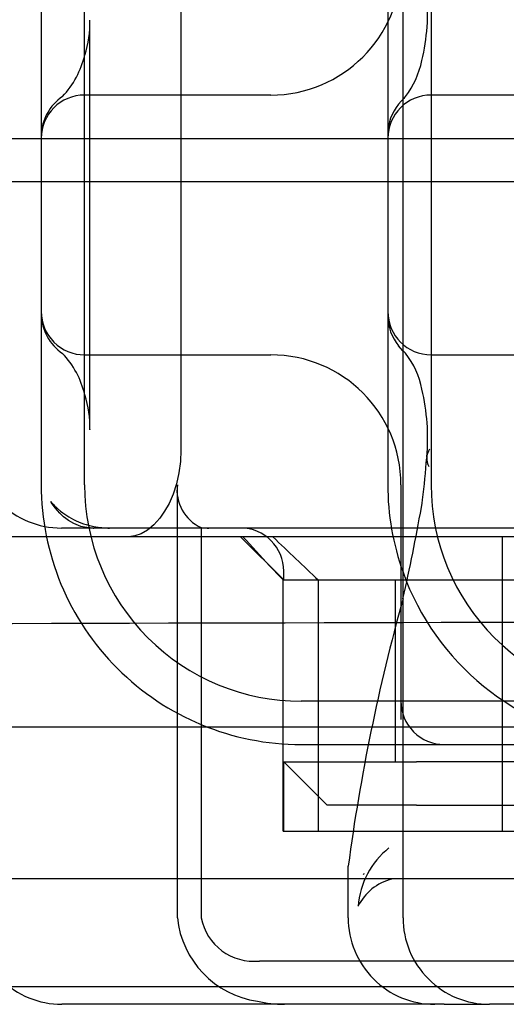
# Model space of a CAD drawing. Units: inches. Extents: x 0.98 to 7.32, y 0.79 to 10.26.
# Drawn here: x 4.19 to 4.25, y 9.15 to 9.28 of the extents above; entities that cross this region are included whole.
import ezdxf

# ---------------------------------------------------------------- set-up
doc = ezdxf.new("R2010")
doc.units = ezdxf.units.IN
doc.header["$MEASUREMENT"] = 0

msp = doc.modelspace()

# ---------------------------------------------------------------- linework, layer by layer
at = {"color": 7, "linetype": 'Continuous'}
for p, q in [((4.240923305914772, 9.164813872840952), (4.240923305914772, 9.3447913756531)), ((4.193953364001254, 9.288548406024303), (4.193953364001254, 9.221056842469748)), ((4.199577660964134, 9.221056842469748), (4.199577660964134, 9.288548406024303)), ((4.238947739704289, 9.288548406024304), (4.238947739704289, 9.266630380235304)), ((4.24457203666717, 9.288548406024303), (4.24457203666717, 9.221056842469748)), ((4.212086200228383, 9.284048968453998), (4.212086200228383, 9.22555628004005)), ((4.200283310736267, 9.228210790751294), (4.200283310725466, 9.281394457748405)), ((4.22377641368958, 9.271675515135664), (4.199577660964134, 9.271675515135664)), ((4.26794689453358, 9.271675515135664), (4.24457203666717, 9.271675515135664)), ((4.238947739704289, 9.266630380235304), (4.238947739704289, 9.242974868258663)), ((2.922862250390451, 9.266051218172786), (4.565156963551305, 9.266051218172786)), ((2.922862250390451, 9.260426921209906), (4.565156963551305, 9.260426921209904)), ((4.238947739704289, 9.242974868258663), (4.238947739704289, 9.221056842469748)), ((4.199577660964134, 9.237929733358383), (4.22377641368958, 9.237929733358383)), ((4.24457203666717, 9.237929733358385), (4.267946894533581, 9.237929733358385)), ((4.199613199592723, 9.232741222672672), (4.199614865825502, 9.232736225791244)), ((4.211626069208736, 9.16481387284095), (4.211626069208736, 9.221056842469746)), ((4.240649304578219, 9.221056842469748), (4.240649304578219, 9.192935357655347)), ((4.196636681949077, 9.215432545506866), (4.196574620108827, 9.215432545506866)), ((4.200692737235728, 9.215432545506866), (4.196636681949077, 9.215432545506866)), ((4.200681147834334, 9.215432553860094), (4.200670314249148, 9.21543259235224)), ((4.200689193455677, 9.215432546244248), (4.2006834782346, 9.215432553860094)), ((4.200691875329457, 9.215432545506866), (4.200690224096816, 9.215432546244248)), ((4.200691875329457, 9.215432545506866), (4.200766065305383, 9.215432545506866)), ((4.215732123463583, 9.215432545506868), (4.200766065305383, 9.215432545506866)), ((4.202778373130819, 9.215432749885704), (4.202813003021287, 9.215432595117367)), ((4.202810555616187, 9.215432595117367), (4.20282170057374, 9.215432571419921)), ((4.20282128311131, 9.215432571419921), (4.202830165691159, 9.215432555407933)), ((4.202829328732651, 9.215432555407933), (4.202834141521144, 9.215432550291936)), ((4.202832010606432, 9.215432550291936), (4.202838621368144, 9.215432546375807)), ((4.202834141521144, 9.215432550291936), (4.202838990212669, 9.215432546172714)), ((4.21471704183585, 9.215499710804403), (4.214717041835851, 9.16481387284095)), ((4.235312062180558, 9.215432545506866), (4.215732123463583, 9.215432545506868)), ((4.267174485106775, 9.215432545506866), (4.235312062180558, 9.215432545506866)), ((4.214975478223741, 9.21430768611429), (4.185444658127604, 9.21430768611429)), ((4.220121367454839, 9.21430768611429), (4.214975478223741, 9.21430768611429)), ((4.225449426993378, 9.208683389151412), (4.219825130030499, 9.21430768611429)), ((4.22401186142208, 9.214307686114628), (4.220121367454839, 9.21430768611429)), ((4.28296704242894, 9.214307686112148), (4.22401186142208, 9.214307686114628)), ((4.253843785334572, 9.176062466766709), (4.253843785334572, 9.21430768611429)), ((4.225449426993378, 9.208683389151412), (4.22544942699338, 9.209808248543988)), ((4.225383422559504, 9.176062466766709), (4.225383422559506, 9.208683389151409)), ((4.225383422559506, 9.208683389151409), (4.229905657253193, 9.208683389151716)), ((4.229905657253193, 9.208683389151716), (4.239956656513179, 9.208683389151412)), ((4.229905657253193, 9.208683389151716), (4.229905657253513, 9.185061341907316)), ((4.239956656513179, 9.185061341907316), (4.239956656513179, 9.208683389151412)), ((4.239956656513179, 9.208683389151412), (4.267185167102376, 9.208683389151412)), ((4.272693521481568, 9.192935357655347), (4.227699145778532, 9.192935357655347)), ((4.240649304578219, 9.192935357655347), (4.240649304578219, 9.190582515279274)), ((4.236871955479124, 9.18956077947762), (3.067923258254834, 9.18956077947762)), ((4.23800833284709, 9.18956077947762), (4.236871955479124, 9.18956077947762)), ((4.420095955686925, 9.18956077947762), (4.23800833284709, 9.18956077947762)), ((4.227699145778532, 9.187311060692469), (4.272693521481568, 9.18731106069247)), ((4.22544942699338, 9.185061341907316), (4.229905657253513, 9.185061341907316)), ((4.231073723956259, 9.179437044944438), (4.22544942699338, 9.185061341907316)), ((4.225449426993378, 9.176062466766709), (4.22544942699338, 9.185061341907316)), ((4.229905657253513, 9.185061341907316), (4.239956656513179, 9.185061341907316)), ((4.229905657253513, 9.185061341907316), (4.229905657253513, 9.176062466766709)), ((4.239956656513179, 9.185061341907316), (4.242679507572098, 9.185061341907316)), ((4.264462316043457, 9.185061341907316), (4.242679507572098, 9.185061341907316)), ((4.242679507572098, 9.179437044944438), (4.231073723956259, 9.179437044944438)), ((4.242679507572098, 9.179437044944438), (4.264462316043457, 9.179437044944438)), ((4.225383422559504, 9.176062466766709), (4.228721457642157, 9.176062466766709)), ((4.228721457642157, 9.176062466766709), (4.280434506861111, 9.176062466766709)), ((4.233801309755124, 9.164813872840952), (4.233801309755124, 9.171494922439916)), ((4.643712771171287, 9.169875740107543), (2.844306442770475, 9.169875740107543)), ((4.225681260690006, 9.159189575878068), (4.222294167366901, 9.159189575878068)), ((4.235312062180558, 9.159189575878068), (4.225681260690006, 9.159189575878068)), ((4.267174485106775, 9.15918957587807), (4.235312062180558, 9.159189575878068)), ((4.238300747325426, 9.155814997700341), (3.107823398509779, 9.155814997700341)), ((4.380195815431981, 9.155814997700341), (4.238300747325426, 9.155814997700341)), ((4.196689669922408, 9.15356527891519), (4.196639520089024, 9.15356527891519)), ((4.221298686669188, 9.15356527891519), (4.196689669922408, 9.15356527891519)), ((4.225519185058493, 9.15356527891519), (4.221298686669188, 9.15356527891519)), ((4.243675286593664, 9.15356527891519), (4.225519185058493, 9.15356527891519)), ((4.245049903680883, 9.153565278915192), (4.243675286593664, 9.15356527891519)), ((4.246271678527705, 9.153565278915192), (4.245049903680883, 9.153565278915192)), ((4.246271678527705, 9.153565278915192), (4.252171899840531, 9.153565278915192)), ((4.252659961729266, 9.153565278915192), (4.252171899840531, 9.153565278915192)), ((4.276392460027642, 9.153565278915192), (4.252659961729266, 9.153565278915192))]:
    msp.add_line(p, q, dxfattribs=at)
at = {"color": 7, "linetype": 'Continuous', "flags": 128}
for points in [[(4.200281548641015, 9.281411194376052), (4.200283308057348, 9.281401830584858), (4.200283310725466, 9.281394457748405)], [(4.199605716448286, 9.276871473268107), (4.199607878630694, 9.276868239966406), (4.199613199561054, 9.276864026415108)], [(4.243360487179917, 9.276151440623345), (4.243362032088156, 9.276152053110913), (4.243362228000546, 9.27615282716191)], [(4.243360487179917, 9.27615282716191), (4.243361969737036, 9.276151806200042), (4.243361871731273, 9.276151418949743), (4.243361868382881, 9.276151405749875), (4.243361867939643, 9.276151404016094), (4.243361868288531, 9.276151405413572), (4.243361877177645, 9.276151440623345)], [(4.240922663913287, 9.271140482237545), (4.241112875282461, 9.27133528112641), (4.241254073423699, 9.271477446037496)], [(4.241252534388311, 9.271478187522899), (4.241254832388559, 9.271478206555415), (4.241254833072538, 9.271478207363991), (4.241254832080145, 9.271478206502445), (4.241254824885063, 9.271478199588383), (4.241254069480908, 9.271477449975126)], [(4.241252534388311, 9.271477446037496), (4.241254583170755, 9.271477955994346), (4.241254813794878, 9.271478187522899)], [(4.240346061050444, 9.27048583505305), (4.240684657126783, 9.27088431341048), (4.240923305914772, 9.271140482237545)], [(4.240922663913287, 9.238462222872577), (4.2406155881244, 9.238797454274602), (4.240347219172063, 9.239119413441003)], [(4.241252534388311, 9.238127802324541), (4.241073425398742, 9.238308663738625), (4.240923305914772, 9.238462222872577)], [(4.241252534388311, 9.238127802324541), (4.241254822410878, 9.23812704642166), (4.241254829323463, 9.23812703922529), (4.241254830186134, 9.238127038234145), (4.241254829379884, 9.238127038920593), (4.241254810368065, 9.238127057535722)], [(4.241252534388311, 9.238127057535722), (4.241254482839488, 9.238127384594462), (4.241254069480908, 9.238127798518926)], [(4.243360487179917, 9.233452421339958), (4.243361704331934, 9.233454491962625), (4.243361293673381, 9.233456119081522)], [(4.200281548641015, 9.228210790751294), (4.200283307020856, 9.228201410193716), (4.200283302008812, 9.2281940540854)], [(4.212084475149743, 9.22555628004005), (4.212019400355089, 9.224071292495823), (4.211822351492891, 9.222587932404437), (4.211500103769942, 9.22115924615331), (4.211065171851989, 9.219832286713359), (4.210546731348178, 9.218639453751406), (4.209974563186659, 9.217608318162283), (4.209341181739572, 9.216704135636892), (4.208579192409342, 9.215851146405843), (4.207771583430037, 9.215172666536702), (4.206942425129687, 9.21468962012184), (4.206116620695242, 9.214402544182244), (4.205319003533097, 9.21430768611429)], [(4.243309531578085, 9.218119464894361), (4.243400597112399, 9.218672568957201), (4.243457637219143, 9.219109035896935)], [(4.243465080257363, 9.219114387687254), (4.243464116021008, 9.219111047418952), (4.243457637219143, 9.219109035896935)], [(4.195183306583961, 9.218895121759706), (4.195193189068898, 9.218883222788397), (4.195204315719475, 9.218868755685014)], [(4.195263762797381, 9.21877867150239), (4.195210536159224, 9.218858028077253), (4.195184263305716, 9.218895121759706)], [(4.195202079700426, 9.218868755685014), (4.195233111864955, 9.21883211437099), (4.19526755530238, 9.218789525459599)], [(4.195625815757772, 9.218250426660767), (4.195388504714507, 9.218594388392017), (4.195264703722179, 9.21877867150239)], [(4.195266444671161, 9.218789525459599), (4.195324672745603, 9.218721024040027), (4.195383145783913, 9.218653154032003)], [(4.195381765243731, 9.218653154032003), (4.195532826792205, 9.218487656662134), (4.195680579643644, 9.218333537461053)], [(4.19606027931024, 9.217689728012148), (4.195795424338338, 9.218021760898282), (4.195627289668742, 9.218250426660767)], [(4.195679453233385, 9.218333537461053), (4.195892156017218, 9.21812628681135), (4.196076479288734, 9.217956528301638)], [(4.196076370552924, 9.217956528301638), (4.196452032337165, 9.21763761514783), (4.196769685627353, 9.2173920875566)], [(4.243309531578085, 9.218119464894361), (4.243310406498221, 9.218108051119575), (4.243312174618014, 9.218094690181644)], [(4.196864841444441, 9.216876116656953), (4.196370486871059, 9.217344676512063), (4.19606071940161, 9.217689728012148)], [(4.196768293988337, 9.2173920875566), (4.197527261852539, 9.216883338050426), (4.198162724285663, 9.216529270878427)], [(4.197492399909118, 9.21640058982403), (4.197129020734499, 9.216661758193514), (4.196864851895345, 9.216876116656953)], [(4.199114933546423, 9.215652737194272), (4.198170129755386, 9.216014986658303), (4.197494339215647, 9.21640058982403)], [(4.200158182447105, 9.21545786474212), (4.199569293334148, 9.215544020163454), (4.19911637689824, 9.215652737194272)], [(4.200512189786153, 9.21543546460602), (4.200314363684299, 9.215445326966568), (4.200159056474657, 9.21545786474212)], [(4.200630192232502, 9.215432894238697), (4.200564660590056, 9.215434027474327), (4.200512666109856, 9.21543546460602)], [(4.200667738465431, 9.21543259235224), (4.200648225963103, 9.215432727017486), (4.200630877553652, 9.215432894238697)], [(4.200785740911781, 9.215634102505003), (4.201355850437926, 9.215538128862232), (4.20180647648637, 9.215484074298297)], [(4.201804852948436, 9.215484074298297), (4.202096522057252, 9.215459411436486), (4.202324825815878, 9.21544557320382)], [(4.202322454588105, 9.21544557320382), (4.202470515994691, 9.215439318964561), (4.202585008227928, 9.21543582029499)], [(4.20258259634483, 9.21543582029499), (4.202657933658436, 9.215434244966621), (4.202715192195028, 9.215433365720818)], [(4.202714008160083, 9.215433365720818), (4.202751702594836, 9.215432970009218), (4.20278029241163, 9.215432749885704)], [(4.233810334646951, 9.171513241333653), (4.233812657842034, 9.17150296885906), (4.233812664787742, 9.17149490299624)], [(4.235797603118427, 9.17043816980383), (4.235858187163474, 9.170512128960072), (4.235905844823422, 9.17057025135772)]]:
    msp.add_lwpolyline(points, dxfattribs=at)
at = {"color": 7, "linetype": 'Continuous'}
for centre, radius, start, end in [((4.22377641368958, 9.288548406024303), 0.01687289088863864, 270.0000000000008, 0), ((4.216831002621898, 9.282477106289527), 0.02728760803789225, 346.583403092875, 5.218470898461385), ((4.185777712483259, 9.281232327927635), 0.01450669226171228, 342.4749227367813, 0.7064706477080216), ((4.188227890517672, 9.279531598867194), 0.01168641495844574, 316.5120701371455, 346.8426870590906), ((4.232167843729799, 9.278390452295204), 0.01141583135116509, 322.730651590138, 348.696227883361), ((4.200395316910042, 9.266200183114938), 0.006447533123737007, 124.8868247420012, 177.8490767421547), ((4.199577660964134, 9.266051218172786), 0.005624296962880138, 90, 180), ((4.244588375027392, 9.266033258116181), 0.005642280675039077, 90.16591170256306, 179.8176203488846), ((4.245188077501076, 9.26654432611213), 0.006242547724521146, 140.8469347615332, 179.2101471296811), ((4.199577660964134, 9.243554030321265), 0.005624296962881914, 180, 270.0000000000008), ((4.244586709062678, 9.24356869707125), 0.005638988432192365, 180.1490238596724, 269.8303493577416), ((4.200259803102163, 9.243328997330039), 0.006308621368219736, 181.5070820332362, 235.7206691036234), ((4.245172445254316, 9.243051181285004), 0.006225173319878285, 180.7023939136531, 219.1676536696825), ((4.188440079910881, 9.230192260809936), 0.0114512328941516, 12.82314669862686, 43.78627808315308), ((4.22377641368958, 9.221056842469746), 0.01687289088863864, 6.032027971885042e-12, 90), ((4.232967611012991, 9.231582269623258), 0.01055979841022241, 10.20095130507969, 38.3054432230768), ((4.217111145774055, 9.227156875268193), 0.02700992936182861, 354.6665158196119, 13.49445686682947), ((4.186208640526151, 9.228424505036813), 0.01407479486352873, 359.061836633485, 17.82852603206291), ((4.196574620108828, 9.226681139432625), 0.01124859392575939, 179.999999999991, 269.9999999999963), ((4.132925514658603, 9.23272532490108), 0.1113743829370169, 352.9804001960405, 355.8020779604141), ((4.227699145778532, 9.221056842469748), 0.03374578177727905, 180, 270.0000000000008), ((4.227699145778532, 9.221056842469748), 0.02812148481440069, 180, 270.0000000000008), ((4.216905009723138, 9.220355073099322), 0.005325574756843639, 172.4279146316607, 245.7422834797606), ((4.272693521481568, 9.221056842469748), 0.03374578177727816, 180, 199.7022361360419), ((4.272693521481568, 9.221056842469748), 0.02812148481440069, 180, 270.0000000000008), ((3.983084577688923, 9.264424810796347), 0.2643196592757763, 347.2853445741634, 349.9050096237694), ((4.202722784894725, 9.225616037625404), 0.01016792182323479, 243.3381038808635, 259.0244396543755), ((4.219825130030499, 9.209808248543988), 0.005624296962880138, 0, 90), ((4.272693521481568, 9.221056842469748), 0.0337457817772792, 199.7022361360419, 261.9815280914512), ((4.487558777417232, 9.137648740565707), 0.2559981965182658, 164.4563534298187, 172.398396076189), ((4.449028589940018, -84.4317489006698), 93.63511120494897, 90.01909070008843, 90.21716536751758), ((4.246273601541099, 9.192935357655347), 0.005624296962880138, 180, 270.0000000000008), ((4.245850934806886, 9.165437718094692), 0.01080414695603828, 128.6413669048532, 175.4215385122249), ((4.24111790150731, 9.163276441964165), 0.006753726739358563, 103.9771193623751, 153.4031677617841), ((4.196639520089024, 9.16481387284095), 0.01124859392576028, 180, 270.0000000000008), ((4.22380635379037, 9.166072562872412), 0.01224514732802057, 185.899907210661, 261.6027908075768), ((4.221587487658533, 9.16615569103107), 0.007001868074671483, 191.0483430680548, 275.7925715879234), ((4.245049903680883, 9.16481387284095), 0.0112485939257585, 179.999999999991, 270.0000000000008), ((4.252171899840531, 9.16481387284095), 0.0112485939257585, 179.999999999991, 270.0000000000008), ((4.22552305713088, 9.16935600211529), 0.01579072401602015, 257.1835916676659, 269.9815812353455)]:
    msp.add_arc(centre, radius, start, end, dxfattribs=at)
for centre, major_axis, ratio, start_param, end_param in [((4.248226712525837, 9.224294837257649), (0.004219524612228298, -0.0003716339871253638), 0.6935835903845572, 2.785178231128762, 3.569078092132655), ((4.215762772851178, 9.22318042883713), (-0.003575950149530271, -0.006882341964477234), 0.9951257547544661, 0.3454269103774963, 0.477226162445313), ((4.271884354232765, 9.178025316921701), (-0.1008711631468815, 0.1008711631468806), 0.08528523995012356, 1.119175081162912, 1.158757717042077), ((1.91451359228766, 11.55785491549509), (-2.342581257458314, 2.373432581288313), 0.004700109220157652, 2.978027278276467, 2.993774931574742), ((4.226287033312004, 9.20873286771543), (0.005603953508159343, -0.00560395350816023), 0.08528523995022452, 4.300350370632179, 4.636107020971943)]:
    msp.add_ellipse(centre, major_axis=major_axis, ratio=ratio, start_param=start_param, end_param=end_param, dxfattribs=at)

doc.saveas('drawing.dxf')
